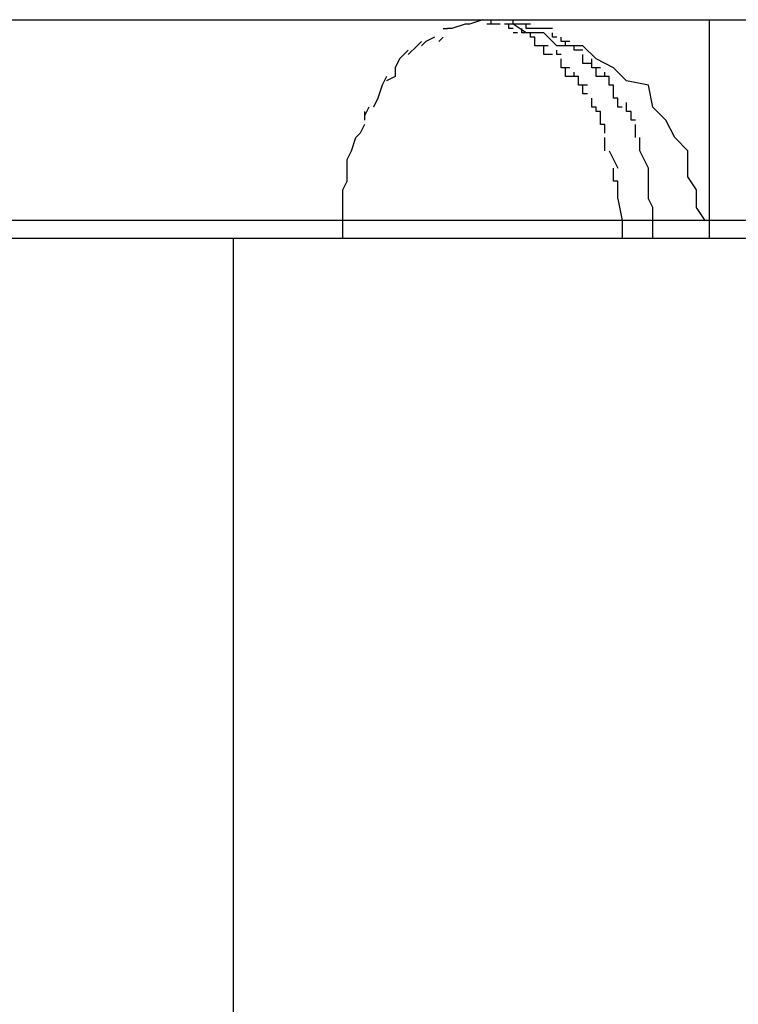
# Model space of a CAD drawing. Extents: x -74 to 74, y -26 to 26.
# Drawn here: x 30 to 30, y 0 to 0 of the extents above; entities that cross this region are included whole.
import ezdxf

# ---------------------------------------------------------------- set-up
doc = ezdxf.new("R2010")
doc.units = 0
doc.layers.get('0').update_dxf_attribs({"linetype": 'CONTINUOUS'})

msp = doc.modelspace()

# ---------------------------------------------------------------- linework, layer by layer
at = {"color": 0}
for points in [[(30.3596, 0.4299), (30.3797, 0.4299)], [(30.3793, 0.4298), (30.3793, 0.4298), (30.379, 0.4297), (30.379, 0.4297), (30.379, 0.4297), (30.379, 0.4297), (30.379, 0.4297), (30.379, 0.4297), (30.379, 0.4297), (30.379, 0.4297), (30.379, 0.4297), (30.379, 0.4297), (30.379, 0.4297), (30.379, 0.4297), (30.379, 0.4297), (30.379, 0.4297), (30.379, 0.4297), (30.379, 0.4297)], [(30.3793, 0.4298), (30.3793, 0.4298), (30.379, 0.4297), (30.379, 0.4297), (30.379, 0.4297), (30.379, 0.4297), (30.379, 0.4297), (30.379, 0.4297), (30.379, 0.4297), (30.379, 0.4297), (30.379, 0.4297), (30.379, 0.4297), (30.379, 0.4297), (30.379, 0.4297), (30.379, 0.4297), (30.379, 0.4297), (30.379, 0.4297), (30.379, 0.4297)], [(30.3797, 0.4299), (30.3797, 0.4299), (30.3794, 0.4298), (30.3794, 0.4298), (30.3794, 0.4298), (30.3794, 0.4298), (30.3794, 0.4298), (30.3794, 0.4298), (30.3794, 0.4298), (30.3794, 0.4298), (30.3793, 0.4298), (30.3793, 0.4298), (30.3793, 0.4298), (30.3793, 0.4298), (30.3793, 0.4298), (30.3793, 0.4298), (30.3793, 0.4298), (30.3793, 0.4298)], [(30.3797, 0.4299), (30.3797, 0.4299), (30.3794, 0.4298), (30.3794, 0.4298), (30.3794, 0.4298), (30.3794, 0.4298), (30.3794, 0.4298), (30.3794, 0.4298), (30.3794, 0.4298), (30.3794, 0.4298), (30.3793, 0.4298), (30.3793, 0.4298), (30.3793, 0.4298), (30.3793, 0.4298), (30.3793, 0.4298), (30.3793, 0.4298), (30.3793, 0.4298), (30.3793, 0.4298)], [(30.3797, 0.4299), (30.3804, 0.4299)], [(30.3797, 0.4299), (30.3798, 0.4299)], [(30.38, 0.4298), (30.38, 0.4298), (30.3798, 0.4298), (30.3798, 0.4298), (30.3798, 0.4298), (30.3798, 0.4298), (30.3798, 0.4298), (30.3798, 0.4298), (30.3798, 0.4298), (30.3798, 0.4298), (30.3798, 0.4298), (30.3798, 0.4298), (30.3798, 0.4298), (30.3798, 0.4298), (30.3798, 0.4298), (30.3798, 0.4298), (30.3798, 0.4298), (30.3798, 0.4298)], [(30.38, 0.4298), (30.38, 0.4298), (30.3798, 0.4298), (30.3798, 0.4298), (30.3798, 0.4298), (30.3798, 0.4298), (30.3798, 0.4298), (30.3798, 0.4298), (30.3798, 0.4298), (30.3798, 0.4298), (30.3798, 0.4298), (30.3798, 0.4298), (30.3798, 0.4298), (30.3798, 0.4298), (30.3798, 0.4298), (30.3798, 0.4298), (30.3798, 0.4298), (30.3798, 0.4298)], [(30.3801, 0.4298), (30.3801, 0.4298), (30.3799, 0.4298), (30.3799, 0.4298), (30.3799, 0.4298), (30.3799, 0.4298), (30.3799, 0.4298), (30.3799, 0.4298), (30.3799, 0.4298), (30.3799, 0.4298), (30.3799, 0.4298), (30.3799, 0.4298), (30.3799, 0.4298), (30.3799, 0.4298), (30.3799, 0.4298), (30.3799, 0.4298), (30.3799, 0.4298), (30.3799, 0.4299)], [(30.3801, 0.4298), (30.3801, 0.4298), (30.3799, 0.4298), (30.3799, 0.4298), (30.3799, 0.4298), (30.3799, 0.4298), (30.3799, 0.4298), (30.3799, 0.4298), (30.3799, 0.4298), (30.3799, 0.4298), (30.3799, 0.4298), (30.3799, 0.4298), (30.3799, 0.4298), (30.3799, 0.4298), (30.3799, 0.4298), (30.3799, 0.4298), (30.3799, 0.4298), (30.3799, 0.4299)], [(30.3804, 0.4298), (30.3804, 0.4298), (30.3802, 0.4298), (30.3802, 0.4298), (30.3802, 0.4298), (30.3802, 0.4298), (30.3802, 0.4298), (30.3802, 0.4298), (30.3802, 0.4298), (30.3802, 0.4298), (30.3802, 0.4298), (30.3802, 0.4298), (30.3802, 0.4298), (30.3802, 0.4298), (30.3802, 0.4298), (30.3802, 0.4298), (30.3802, 0.4298), (30.3802, 0.4298)], [(30.3804, 0.4298), (30.3804, 0.4298), (30.3802, 0.4298), (30.3802, 0.4298), (30.3802, 0.4298), (30.3802, 0.4298), (30.3802, 0.4298), (30.3802, 0.4298), (30.3802, 0.4298), (30.3802, 0.4298), (30.3802, 0.4298), (30.3802, 0.4298), (30.3802, 0.4298), (30.3802, 0.4298), (30.3802, 0.4298), (30.3802, 0.4298), (30.3802, 0.4298), (30.3802, 0.4298)], [(30.3804, 0.4297), (30.3804, 0.4297), (30.3803, 0.4297), (30.3803, 0.4297), (30.3803, 0.4297), (30.3803, 0.4297), (30.3803, 0.4297), (30.3803, 0.4297), (30.3803, 0.4297), (30.3803, 0.4297), (30.3803, 0.4297), (30.3803, 0.4297), (30.3803, 0.4297), (30.3803, 0.4297), (30.3803, 0.4297), (30.3803, 0.4297), (30.3803, 0.4297), (30.3803, 0.4298)], [(30.3804, 0.4297), (30.3804, 0.4297), (30.3803, 0.4297), (30.3803, 0.4297), (30.3803, 0.4297), (30.3803, 0.4297), (30.3803, 0.4297), (30.3803, 0.4297), (30.3803, 0.4297), (30.3803, 0.4297), (30.3803, 0.4297), (30.3803, 0.4297), (30.3803, 0.4297), (30.3803, 0.4297), (30.3803, 0.4297), (30.3803, 0.4297), (30.3803, 0.4297), (30.3803, 0.4298)], [(30.3804, 0.4299), (30.4087, 0.4299)], [(30.3808, 0.4298), (30.3808, 0.4298), (30.3805, 0.4298), (30.3805, 0.4298), (30.3805, 0.4298), (30.3805, 0.4298), (30.3805, 0.4298), (30.3805, 0.4298), (30.3805, 0.4298), (30.3805, 0.4298), (30.3804, 0.4298), (30.3804, 0.4298), (30.3804, 0.4298), (30.3804, 0.4298), (30.3804, 0.4298), (30.3804, 0.4298), (30.3804, 0.4298), (30.3804, 0.4299)], [(30.3808, 0.4298), (30.3808, 0.4298), (30.3805, 0.4298), (30.3805, 0.4298), (30.3805, 0.4298), (30.3805, 0.4298), (30.3805, 0.4298), (30.3805, 0.4298), (30.3805, 0.4298), (30.3805, 0.4298), (30.3804, 0.4298), (30.3804, 0.4298), (30.3804, 0.4298), (30.3804, 0.4298), (30.3804, 0.4298), (30.3804, 0.4298), (30.3804, 0.4298), (30.3804, 0.4299)], [(30.3848, 0.4253), (30.3848, 0.4253), (30.3846, 0.4256), (30.3846, 0.426), (30.3844, 0.4263), (30.3844, 0.4269), (30.3841, 0.4272), (30.3839, 0.4276), (30.3836, 0.4279), (30.3835, 0.4284), (30.383, 0.4285), (30.3827, 0.4288), (30.3823, 0.429), (30.382, 0.4293), (30.3814, 0.4293), (30.3811, 0.4296), (30.3807, 0.4296), (30.3804, 0.4298), (30.3804, 0.4298), (30.3804, 0.4298), (30.3804, 0.4298), (30.3804, 0.4298), (30.3804, 0.4298), (30.3804, 0.4298), (30.3804, 0.4298), (30.3804, 0.4298), (30.3804, 0.4298), (30.3804, 0.4298), (30.3804, 0.4298), (30.3804, 0.4298), (30.3804, 0.4298), (30.3804, 0.4298), (30.3804, 0.4298), (30.3804, 0.4298), (30.3804, 0.4298)], [(30.3848, 0.4253), (30.3848, 0.4253), (30.3846, 0.4256), (30.3846, 0.426), (30.3844, 0.4263), (30.3844, 0.4269), (30.3841, 0.4272), (30.3839, 0.4276), (30.3836, 0.4279), (30.3835, 0.4284), (30.383, 0.4285), (30.3827, 0.4288), (30.3823, 0.429), (30.382, 0.4293), (30.3814, 0.4293), (30.3811, 0.4296), (30.3807, 0.4296), (30.3804, 0.4298), (30.3804, 0.4298), (30.3804, 0.4298), (30.3804, 0.4298), (30.3804, 0.4298), (30.3804, 0.4298), (30.3804, 0.4298), (30.3804, 0.4298), (30.3804, 0.4298), (30.3804, 0.4298), (30.3804, 0.4298), (30.3804, 0.4298), (30.3804, 0.4298), (30.3804, 0.4298), (30.3804, 0.4298), (30.3804, 0.4298), (30.3804, 0.4298), (30.3804, 0.4298)], [(30.381, 0.4297), (30.381, 0.4297), (30.3807, 0.4297), (30.3807, 0.4297), (30.3807, 0.4297), (30.3807, 0.4297), (30.3807, 0.4297), (30.3807, 0.4297), (30.3807, 0.4297), (30.3807, 0.4297), (30.3807, 0.4297), (30.3807, 0.4297), (30.3807, 0.4297), (30.3807, 0.4297), (30.3807, 0.4297), (30.3807, 0.4297), (30.3807, 0.4297), (30.3807, 0.4298)], [(30.381, 0.4297), (30.381, 0.4297), (30.3807, 0.4297), (30.3807, 0.4297), (30.3807, 0.4297), (30.3807, 0.4297), (30.3807, 0.4297), (30.3807, 0.4297), (30.3807, 0.4297), (30.3807, 0.4297), (30.3807, 0.4297), (30.3807, 0.4297), (30.3807, 0.4297), (30.3807, 0.4297), (30.3807, 0.4297), (30.3807, 0.4297), (30.3807, 0.4297), (30.3807, 0.4298)], [(30.3849, 0.4249), (30.3849, 0.4299)], [(30.3788, 0.4297), (30.3789, 0.4297)], [(30.379, 0.4297), (30.379, 0.4297), (30.3789, 0.4297), (30.3789, 0.4297), (30.3789, 0.4297), (30.3789, 0.4297), (30.3789, 0.4297), (30.3789, 0.4297), (30.3789, 0.4297), (30.3789, 0.4297), (30.3789, 0.4297), (30.3789, 0.4297), (30.3789, 0.4297), (30.3789, 0.4297), (30.3789, 0.4297), (30.3789, 0.4297), (30.3789, 0.4297), (30.3789, 0.4297)], [(30.379, 0.4297), (30.379, 0.4297), (30.3789, 0.4297), (30.3789, 0.4297), (30.3789, 0.4297), (30.3789, 0.4297), (30.3789, 0.4297), (30.3789, 0.4297), (30.3789, 0.4297), (30.3789, 0.4297), (30.3789, 0.4297), (30.3789, 0.4297), (30.3789, 0.4297), (30.3789, 0.4297), (30.3789, 0.4297), (30.3789, 0.4297), (30.3789, 0.4297), (30.3789, 0.4297)], [(30.3805, 0.4296), (30.3805, 0.4296), (30.3804, 0.4296), (30.3804, 0.4296), (30.3804, 0.4296), (30.3804, 0.4296), (30.3804, 0.4296), (30.3804, 0.4296), (30.3804, 0.4296), (30.3804, 0.4296), (30.3804, 0.4296), (30.3804, 0.4296), (30.3804, 0.4296), (30.3804, 0.4296), (30.3804, 0.4296), (30.3804, 0.4296), (30.3804, 0.4296), (30.3804, 0.4296)], [(30.3805, 0.4296), (30.3805, 0.4296), (30.3804, 0.4296), (30.3804, 0.4296), (30.3804, 0.4296), (30.3804, 0.4296), (30.3804, 0.4296), (30.3804, 0.4296), (30.3804, 0.4296), (30.3804, 0.4296), (30.3804, 0.4296), (30.3804, 0.4296), (30.3804, 0.4296), (30.3804, 0.4296), (30.3804, 0.4296), (30.3804, 0.4296), (30.3804, 0.4296), (30.3804, 0.4296)], [(30.3807, 0.4296), (30.3807, 0.4296), (30.3806, 0.4296), (30.3806, 0.4296), (30.3806, 0.4296), (30.3806, 0.4296), (30.3806, 0.4296), (30.3806, 0.4296), (30.3806, 0.4296), (30.3806, 0.4296), (30.3806, 0.4296), (30.3806, 0.4296), (30.3806, 0.4296), (30.3806, 0.4296), (30.3806, 0.4296), (30.3806, 0.4296), (30.3806, 0.4296), (30.3806, 0.4297)], [(30.3807, 0.4296), (30.3807, 0.4296), (30.3806, 0.4296), (30.3806, 0.4296), (30.3806, 0.4296), (30.3806, 0.4296), (30.3806, 0.4296), (30.3806, 0.4296), (30.3806, 0.4296), (30.3806, 0.4296), (30.3806, 0.4296), (30.3806, 0.4296), (30.3806, 0.4296), (30.3806, 0.4296), (30.3806, 0.4296), (30.3806, 0.4296), (30.3806, 0.4296), (30.3806, 0.4297)], [(30.3809, 0.4295), (30.3809, 0.4295), (30.3808, 0.4295), (30.3808, 0.4295), (30.3808, 0.4295), (30.3808, 0.4295), (30.3808, 0.4295), (30.3808, 0.4295), (30.3808, 0.4295), (30.3808, 0.4295), (30.3808, 0.4295), (30.3808, 0.4295), (30.3808, 0.4295), (30.3808, 0.4295), (30.3808, 0.4295), (30.3808, 0.4295), (30.3808, 0.4295), (30.3808, 0.4296)], [(30.3809, 0.4295), (30.3809, 0.4295), (30.3808, 0.4295), (30.3808, 0.4295), (30.3808, 0.4295), (30.3808, 0.4295), (30.3808, 0.4295), (30.3808, 0.4295), (30.3808, 0.4295), (30.3808, 0.4295), (30.3808, 0.4295), (30.3808, 0.4295), (30.3808, 0.4295), (30.3808, 0.4295), (30.3808, 0.4295), (30.3808, 0.4295), (30.3808, 0.4295), (30.3808, 0.4296)], [(30.3811, 0.4297), (30.3811, 0.4297), (30.381, 0.4297), (30.381, 0.4297), (30.381, 0.4297), (30.381, 0.4297), (30.381, 0.4297), (30.381, 0.4297), (30.381, 0.4297), (30.381, 0.4297), (30.381, 0.4297), (30.381, 0.4297), (30.381, 0.4297), (30.381, 0.4297), (30.381, 0.4297), (30.381, 0.4297), (30.381, 0.4297), (30.381, 0.4297)], [(30.3811, 0.4297), (30.3811, 0.4297), (30.381, 0.4297), (30.381, 0.4297), (30.381, 0.4297), (30.381, 0.4297), (30.381, 0.4297), (30.381, 0.4297), (30.381, 0.4297), (30.381, 0.4297), (30.381, 0.4297), (30.381, 0.4297), (30.381, 0.4297), (30.381, 0.4297), (30.381, 0.4297), (30.381, 0.4297), (30.381, 0.4297), (30.381, 0.4297)], [(30.3813, 0.4297), (30.3811, 0.4297)], [(30.3814, 0.4295), (30.3814, 0.4295), (30.3813, 0.4295), (30.3813, 0.4295), (30.3813, 0.4295), (30.3813, 0.4295), (30.3813, 0.4295), (30.3813, 0.4295), (30.3813, 0.4295), (30.3813, 0.4295), (30.3813, 0.4295), (30.3813, 0.4295), (30.3813, 0.4295), (30.3813, 0.4295), (30.3813, 0.4295), (30.3813, 0.4295), (30.3813, 0.4295), (30.3813, 0.4296)], [(30.3814, 0.4295), (30.3814, 0.4295), (30.3813, 0.4295), (30.3813, 0.4295), (30.3813, 0.4295), (30.3813, 0.4295), (30.3813, 0.4295), (30.3813, 0.4295), (30.3813, 0.4295), (30.3813, 0.4295), (30.3813, 0.4295), (30.3813, 0.4295), (30.3813, 0.4295), (30.3813, 0.4295), (30.3813, 0.4295), (30.3813, 0.4295), (30.3813, 0.4295), (30.3813, 0.4296)], [(30.3783, 0.4294), (30.3783, 0.4294), (30.3782, 0.4293), (30.3782, 0.4293), (30.3782, 0.4293), (30.3782, 0.4293), (30.3782, 0.4293), (30.3782, 0.4293), (30.3782, 0.4293), (30.3782, 0.4293), (30.3782, 0.4293), (30.3782, 0.4293), (30.3782, 0.4293), (30.3782, 0.4293), (30.3782, 0.4293), (30.3782, 0.4293), (30.3782, 0.4293), (30.3782, 0.4293)], [(30.3783, 0.4294), (30.3783, 0.4294), (30.3782, 0.4293), (30.3782, 0.4293), (30.3782, 0.4293), (30.3782, 0.4293), (30.3782, 0.4293), (30.3782, 0.4293), (30.3782, 0.4293), (30.3782, 0.4293), (30.3782, 0.4293), (30.3782, 0.4293), (30.3782, 0.4293), (30.3782, 0.4293), (30.3782, 0.4293), (30.3782, 0.4293), (30.3782, 0.4293), (30.3782, 0.4293)], [(30.3784, 0.4294), (30.3784, 0.4294), (30.3783, 0.4293), (30.3783, 0.4293), (30.3783, 0.4293), (30.3783, 0.4293), (30.3783, 0.4293), (30.3783, 0.4293), (30.3783, 0.4293), (30.3783, 0.4293), (30.3783, 0.4293), (30.3783, 0.4293), (30.3783, 0.4293), (30.3783, 0.4293), (30.3783, 0.4293), (30.3783, 0.4293), (30.3783, 0.4293), (30.3783, 0.4293)], [(30.3784, 0.4294), (30.3784, 0.4294), (30.3783, 0.4293), (30.3783, 0.4293), (30.3783, 0.4293), (30.3783, 0.4293), (30.3783, 0.4293), (30.3783, 0.4293), (30.3783, 0.4293), (30.3783, 0.4293), (30.3783, 0.4293), (30.3783, 0.4293), (30.3783, 0.4293), (30.3783, 0.4293), (30.3783, 0.4293), (30.3783, 0.4293), (30.3783, 0.4293), (30.3783, 0.4293)], [(30.3786, 0.4295), (30.3786, 0.4295), (30.3784, 0.4294), (30.3784, 0.4294), (30.3784, 0.4294), (30.3784, 0.4294), (30.3784, 0.4294), (30.3784, 0.4294), (30.3784, 0.4294), (30.3784, 0.4294), (30.3784, 0.4294), (30.3784, 0.4294), (30.3784, 0.4294), (30.3784, 0.4294), (30.3784, 0.4294), (30.3784, 0.4294), (30.3784, 0.4294), (30.3784, 0.4294)], [(30.3786, 0.4295), (30.3786, 0.4295), (30.3784, 0.4294), (30.3784, 0.4294), (30.3784, 0.4294), (30.3784, 0.4294), (30.3784, 0.4294), (30.3784, 0.4294), (30.3784, 0.4294), (30.3784, 0.4294), (30.3784, 0.4294), (30.3784, 0.4294), (30.3784, 0.4294), (30.3784, 0.4294), (30.3784, 0.4294), (30.3784, 0.4294), (30.3784, 0.4294), (30.3784, 0.4294)], [(30.3788, 0.4295), (30.3788, 0.4295), (30.3787, 0.4294), (30.3787, 0.4294), (30.3787, 0.4294), (30.3787, 0.4294), (30.3787, 0.4294), (30.3787, 0.4294), (30.3787, 0.4294), (30.3787, 0.4294), (30.3787, 0.4294), (30.3787, 0.4294), (30.3787, 0.4294), (30.3787, 0.4294), (30.3787, 0.4294), (30.3787, 0.4294), (30.3787, 0.4294), (30.3787, 0.4294)], [(30.3788, 0.4295), (30.3788, 0.4295), (30.3787, 0.4294), (30.3787, 0.4294), (30.3787, 0.4294), (30.3787, 0.4294), (30.3787, 0.4294), (30.3787, 0.4294), (30.3787, 0.4294), (30.3787, 0.4294), (30.3787, 0.4294), (30.3787, 0.4294), (30.3787, 0.4294), (30.3787, 0.4294), (30.3787, 0.4294), (30.3787, 0.4294), (30.3787, 0.4294), (30.3787, 0.4294)], [(30.3811, 0.4293), (30.3811, 0.4293), (30.3809, 0.4293), (30.3809, 0.4293), (30.3809, 0.4293), (30.3809, 0.4293), (30.3809, 0.4293), (30.3809, 0.4293), (30.3809, 0.4293), (30.3809, 0.4293), (30.3809, 0.4293), (30.3809, 0.4293), (30.3809, 0.4293), (30.3809, 0.4293), (30.3809, 0.4293), (30.3809, 0.4293), (30.3809, 0.4293), (30.3809, 0.4295)], [(30.3811, 0.4293), (30.3811, 0.4293), (30.3809, 0.4293), (30.3809, 0.4293), (30.3809, 0.4293), (30.3809, 0.4293), (30.3809, 0.4293), (30.3809, 0.4293), (30.3809, 0.4293), (30.3809, 0.4293), (30.3809, 0.4293), (30.3809, 0.4293), (30.3809, 0.4293), (30.3809, 0.4293), (30.3809, 0.4293), (30.3809, 0.4293), (30.3809, 0.4293), (30.3809, 0.4295)], [(30.3817, 0.4294), (30.3817, 0.4294), (30.3815, 0.4294), (30.3815, 0.4294), (30.3815, 0.4294), (30.3815, 0.4294), (30.3815, 0.4294), (30.3815, 0.4294), (30.3815, 0.4294), (30.3815, 0.4294), (30.3815, 0.4294), (30.3815, 0.4294), (30.3815, 0.4294), (30.3815, 0.4294), (30.3815, 0.4294), (30.3815, 0.4294), (30.3815, 0.4294), (30.3815, 0.4295)], [(30.3817, 0.4294), (30.3817, 0.4294), (30.3815, 0.4294), (30.3815, 0.4294), (30.3815, 0.4294), (30.3815, 0.4294), (30.3815, 0.4294), (30.3815, 0.4294), (30.3815, 0.4294), (30.3815, 0.4294), (30.3815, 0.4294), (30.3815, 0.4294), (30.3815, 0.4294), (30.3815, 0.4294), (30.3815, 0.4294), (30.3815, 0.4294), (30.3815, 0.4294), (30.3815, 0.4295)], [(30.3818, 0.4293), (30.3818, 0.4293), (30.3816, 0.4293), (30.3816, 0.4293), (30.3816, 0.4293), (30.3816, 0.4293), (30.3816, 0.4293), (30.3816, 0.4293), (30.3816, 0.4293), (30.3816, 0.4293), (30.3816, 0.4293), (30.3816, 0.4293), (30.3816, 0.4293), (30.3816, 0.4293), (30.3816, 0.4293), (30.3816, 0.4293), (30.3816, 0.4293), (30.3816, 0.4294)], [(30.3818, 0.4293), (30.3818, 0.4293), (30.3816, 0.4293), (30.3816, 0.4293), (30.3816, 0.4293), (30.3816, 0.4293), (30.3816, 0.4293), (30.3816, 0.4293), (30.3816, 0.4293), (30.3816, 0.4293), (30.3816, 0.4293), (30.3816, 0.4293), (30.3816, 0.4293), (30.3816, 0.4293), (30.3816, 0.4293), (30.3816, 0.4293), (30.3816, 0.4293), (30.3816, 0.4294)], [(30.378, 0.4292), (30.378, 0.4292), (30.3778, 0.429), (30.3778, 0.429), (30.3778, 0.429), (30.3778, 0.429), (30.3778, 0.429), (30.3778, 0.429), (30.3778, 0.429), (30.3778, 0.429), (30.3778, 0.429), (30.3778, 0.429), (30.3778, 0.429), (30.3778, 0.429), (30.3778, 0.429), (30.3778, 0.429), (30.3778, 0.429), (30.3778, 0.429)], [(30.378, 0.4292), (30.378, 0.4292), (30.3778, 0.429), (30.3778, 0.429), (30.3778, 0.429), (30.3778, 0.429), (30.3778, 0.429), (30.3778, 0.429), (30.3778, 0.429), (30.3778, 0.429), (30.3778, 0.429), (30.3778, 0.429), (30.3778, 0.429), (30.3778, 0.429), (30.3778, 0.429), (30.3778, 0.429), (30.3778, 0.429), (30.3778, 0.429)], [(30.3782, 0.4293), (30.3782, 0.4293), (30.378, 0.4291), (30.378, 0.4291), (30.378, 0.4291), (30.378, 0.4291), (30.378, 0.4291), (30.378, 0.4291), (30.378, 0.4291), (30.378, 0.4291), (30.378, 0.4291), (30.378, 0.4291), (30.378, 0.4291), (30.378, 0.4291), (30.378, 0.4291), (30.378, 0.4291), (30.378, 0.4291), (30.378, 0.4291)], [(30.3782, 0.4293), (30.3782, 0.4293), (30.378, 0.4291), (30.378, 0.4291), (30.378, 0.4291), (30.378, 0.4291), (30.378, 0.4291), (30.378, 0.4291), (30.378, 0.4291), (30.378, 0.4291), (30.378, 0.4291), (30.378, 0.4291), (30.378, 0.4291), (30.378, 0.4291), (30.378, 0.4291), (30.378, 0.4291), (30.378, 0.4291), (30.378, 0.4291)], [(30.3812, 0.4293), (30.3812, 0.4293), (30.3811, 0.4293), (30.3811, 0.4293), (30.3811, 0.4293), (30.3811, 0.4293), (30.3811, 0.4293), (30.3811, 0.4293), (30.3811, 0.4293), (30.3811, 0.4293), (30.3811, 0.4293), (30.3811, 0.4293), (30.3811, 0.4293), (30.3811, 0.4293), (30.3811, 0.4293), (30.3811, 0.4293), (30.3811, 0.4293), (30.3811, 0.4293)], [(30.3812, 0.4293), (30.3812, 0.4293), (30.3811, 0.4293), (30.3811, 0.4293), (30.3811, 0.4293), (30.3811, 0.4293), (30.3811, 0.4293), (30.3811, 0.4293), (30.3811, 0.4293), (30.3811, 0.4293), (30.3811, 0.4293), (30.3811, 0.4293), (30.3811, 0.4293), (30.3811, 0.4293), (30.3811, 0.4293), (30.3811, 0.4293), (30.3811, 0.4293), (30.3811, 0.4293)], [(30.3813, 0.4291), (30.3813, 0.4291), (30.3811, 0.4291), (30.3811, 0.4291), (30.3811, 0.4291), (30.3811, 0.4291), (30.3811, 0.4291), (30.3811, 0.4291), (30.3811, 0.4291), (30.3811, 0.4291), (30.3811, 0.4291), (30.3811, 0.4291), (30.3811, 0.4291), (30.3811, 0.4291), (30.3811, 0.4291), (30.3811, 0.4291), (30.3811, 0.4291), (30.3811, 0.4293)], [(30.3813, 0.4291), (30.3813, 0.4291), (30.3811, 0.4291), (30.3811, 0.4291), (30.3811, 0.4291), (30.3811, 0.4291), (30.3811, 0.4291), (30.3811, 0.4291), (30.3811, 0.4291), (30.3811, 0.4291), (30.3811, 0.4291), (30.3811, 0.4291), (30.3811, 0.4291), (30.3811, 0.4291), (30.3811, 0.4291), (30.3811, 0.4291), (30.3811, 0.4291), (30.3811, 0.4293)], [(30.3815, 0.4291), (30.3815, 0.4291), (30.3814, 0.4291), (30.3814, 0.4291), (30.3814, 0.4291), (30.3814, 0.4291), (30.3814, 0.4291), (30.3814, 0.4291), (30.3814, 0.4291), (30.3814, 0.4291), (30.3814, 0.4291), (30.3814, 0.4291), (30.3814, 0.4291), (30.3814, 0.4291), (30.3814, 0.4291), (30.3814, 0.4291), (30.3814, 0.4291), (30.3814, 0.4292)], [(30.3815, 0.4291), (30.3815, 0.4291), (30.3814, 0.4291), (30.3814, 0.4291), (30.3814, 0.4291), (30.3814, 0.4291), (30.3814, 0.4291), (30.3814, 0.4291), (30.3814, 0.4291), (30.3814, 0.4291), (30.3814, 0.4291), (30.3814, 0.4291), (30.3814, 0.4291), (30.3814, 0.4291), (30.3814, 0.4291), (30.3814, 0.4291), (30.3814, 0.4291), (30.3814, 0.4292)], [(30.382, 0.4292), (30.382, 0.4292), (30.3818, 0.4292), (30.3818, 0.4292), (30.3818, 0.4292), (30.3818, 0.4292), (30.3818, 0.4292), (30.3818, 0.4292), (30.3818, 0.4292), (30.3818, 0.4292), (30.3818, 0.4292), (30.3818, 0.4292), (30.3818, 0.4292), (30.3818, 0.4292), (30.3818, 0.4292), (30.3818, 0.4292), (30.3818, 0.4292), (30.3818, 0.4293)], [(30.382, 0.4292), (30.382, 0.4292), (30.3818, 0.4292), (30.3818, 0.4292), (30.3818, 0.4292), (30.3818, 0.4292), (30.3818, 0.4292), (30.3818, 0.4292), (30.3818, 0.4292), (30.3818, 0.4292), (30.3818, 0.4292), (30.3818, 0.4292), (30.3818, 0.4292), (30.3818, 0.4292), (30.3818, 0.4292), (30.3818, 0.4292), (30.3818, 0.4292), (30.3818, 0.4293)], [(30.3818, 0.4293), (30.3818, 0.4293), (30.3818, 0.4293), (30.3818, 0.4293), (30.3818, 0.4293), (30.3818, 0.4293), (30.3818, 0.4293), (30.3818, 0.4293), (30.3818, 0.4293), (30.3818, 0.4293), (30.3818, 0.4293), (30.3818, 0.4293), (30.3818, 0.4293), (30.3818, 0.4293), (30.3818, 0.4293), (30.3818, 0.4293), (30.3818, 0.4293), (30.3818, 0.4293)], [(30.3818, 0.4293), (30.3818, 0.4293), (30.3818, 0.4293), (30.3818, 0.4293), (30.3818, 0.4293), (30.3818, 0.4293), (30.3818, 0.4293), (30.3818, 0.4293), (30.3818, 0.4293), (30.3818, 0.4293), (30.3818, 0.4293), (30.3818, 0.4293), (30.3818, 0.4293), (30.3818, 0.4293), (30.3818, 0.4293), (30.3818, 0.4293), (30.3818, 0.4293), (30.3818, 0.4293)], [(30.3778, 0.429), (30.3778, 0.429), (30.3777, 0.4288), (30.3777, 0.4288), (30.3777, 0.4288), (30.3777, 0.4288), (30.3777, 0.4288), (30.3777, 0.4288), (30.3777, 0.4288), (30.3777, 0.4288), (30.3777, 0.4288), (30.3777, 0.4288), (30.3777, 0.4288), (30.3777, 0.4288), (30.3777, 0.4288), (30.3777, 0.4288), (30.3777, 0.4288), (30.3777, 0.4288)], [(30.3778, 0.429), (30.3778, 0.429), (30.3777, 0.4288), (30.3777, 0.4288), (30.3777, 0.4288), (30.3777, 0.4288), (30.3777, 0.4288), (30.3777, 0.4288), (30.3777, 0.4288), (30.3777, 0.4288), (30.3777, 0.4288), (30.3777, 0.4288), (30.3777, 0.4288), (30.3777, 0.4288), (30.3777, 0.4288), (30.3777, 0.4288), (30.3777, 0.4288), (30.3777, 0.4288)], [(30.3817, 0.4288), (30.3817, 0.4288), (30.3815, 0.4288), (30.3815, 0.4288), (30.3815, 0.4288), (30.3815, 0.4288), (30.3815, 0.4288), (30.3815, 0.4288), (30.3815, 0.4288), (30.3815, 0.4288), (30.3815, 0.4288), (30.3815, 0.4288), (30.3815, 0.4288), (30.3815, 0.4288), (30.3815, 0.4288), (30.3815, 0.4288), (30.3815, 0.4288), (30.3815, 0.429)], [(30.3817, 0.4288), (30.3817, 0.4288), (30.3815, 0.4288), (30.3815, 0.4288), (30.3815, 0.4288), (30.3815, 0.4288), (30.3815, 0.4288), (30.3815, 0.4288), (30.3815, 0.4288), (30.3815, 0.4288), (30.3815, 0.4288), (30.3815, 0.4288), (30.3815, 0.4288), (30.3815, 0.4288), (30.3815, 0.4288), (30.3815, 0.4288), (30.3815, 0.4288), (30.3815, 0.429)], [(30.3822, 0.4289), (30.3822, 0.4289), (30.382, 0.4289), (30.382, 0.4289), (30.382, 0.4289), (30.382, 0.4289), (30.382, 0.4289), (30.382, 0.4289), (30.382, 0.4289), (30.382, 0.4289), (30.382, 0.4289), (30.382, 0.4289), (30.382, 0.4289), (30.382, 0.4289), (30.382, 0.4289), (30.382, 0.4289), (30.382, 0.4289), (30.382, 0.4291)], [(30.3822, 0.4289), (30.3822, 0.4289), (30.382, 0.4289), (30.382, 0.4289), (30.382, 0.4289), (30.382, 0.4289), (30.382, 0.4289), (30.382, 0.4289), (30.382, 0.4289), (30.382, 0.4289), (30.382, 0.4289), (30.382, 0.4289), (30.382, 0.4289), (30.382, 0.4289), (30.382, 0.4289), (30.382, 0.4289), (30.382, 0.4289), (30.382, 0.4291)], [(30.3824, 0.4288), (30.3824, 0.4288), (30.3822, 0.4288), (30.3822, 0.4288), (30.3822, 0.4288), (30.3822, 0.4288), (30.3822, 0.4288), (30.3822, 0.4288), (30.3822, 0.4288), (30.3822, 0.4288), (30.3822, 0.4288), (30.3822, 0.4288), (30.3822, 0.4288), (30.3822, 0.4288), (30.3822, 0.4288), (30.3822, 0.4288), (30.3822, 0.4288), (30.3822, 0.429)], [(30.3824, 0.4288), (30.3824, 0.4288), (30.3822, 0.4288), (30.3822, 0.4288), (30.3822, 0.4288), (30.3822, 0.4288), (30.3822, 0.4288), (30.3822, 0.4288), (30.3822, 0.4288), (30.3822, 0.4288), (30.3822, 0.4288), (30.3822, 0.4288), (30.3822, 0.4288), (30.3822, 0.4288), (30.3822, 0.4288), (30.3822, 0.4288), (30.3822, 0.4288), (30.3822, 0.429)], [(30.3777, 0.4288), (30.3777, 0.4288), (30.3777, 0.4286), (30.3777, 0.4286), (30.3777, 0.4286), (30.3777, 0.4286), (30.3777, 0.4286), (30.3777, 0.4286), (30.3777, 0.4286), (30.3777, 0.4286), (30.3777, 0.4286), (30.3777, 0.4286), (30.3777, 0.4286), (30.3777, 0.4286), (30.3777, 0.4286), (30.3777, 0.4286), (30.3777, 0.4286), (30.3777, 0.4286)], [(30.3777, 0.4288), (30.3777, 0.4288), (30.3777, 0.4286), (30.3777, 0.4286), (30.3777, 0.4286), (30.3777, 0.4286), (30.3777, 0.4286), (30.3777, 0.4286), (30.3777, 0.4286), (30.3777, 0.4286), (30.3777, 0.4286), (30.3777, 0.4286), (30.3777, 0.4286), (30.3777, 0.4286), (30.3777, 0.4286), (30.3777, 0.4286), (30.3777, 0.4286), (30.3777, 0.4286)], [(30.3818, 0.4286), (30.3818, 0.4286), (30.3816, 0.4286), (30.3816, 0.4286), (30.3816, 0.4286), (30.3816, 0.4286), (30.3816, 0.4286), (30.3816, 0.4286), (30.3816, 0.4286), (30.3816, 0.4286), (30.3816, 0.4286), (30.3816, 0.4286), (30.3816, 0.4286), (30.3816, 0.4286), (30.3816, 0.4286), (30.3816, 0.4286), (30.3816, 0.4286), (30.3816, 0.4288)], [(30.3818, 0.4286), (30.3818, 0.4286), (30.3816, 0.4286), (30.3816, 0.4286), (30.3816, 0.4286), (30.3816, 0.4286), (30.3816, 0.4286), (30.3816, 0.4286), (30.3816, 0.4286), (30.3816, 0.4286), (30.3816, 0.4286), (30.3816, 0.4286), (30.3816, 0.4286), (30.3816, 0.4286), (30.3816, 0.4286), (30.3816, 0.4286), (30.3816, 0.4286), (30.3816, 0.4288)], [(30.3819, 0.4286), (30.3819, 0.4286), (30.3818, 0.4286), (30.3818, 0.4286), (30.3818, 0.4286), (30.3818, 0.4286), (30.3818, 0.4286), (30.3818, 0.4286), (30.3818, 0.4286), (30.3818, 0.4286), (30.3818, 0.4286), (30.3818, 0.4286), (30.3818, 0.4286), (30.3818, 0.4286), (30.3818, 0.4286), (30.3818, 0.4286), (30.3818, 0.4286), (30.3818, 0.4287)], [(30.3819, 0.4286), (30.3819, 0.4286), (30.3818, 0.4286), (30.3818, 0.4286), (30.3818, 0.4286), (30.3818, 0.4286), (30.3818, 0.4286), (30.3818, 0.4286), (30.3818, 0.4286), (30.3818, 0.4286), (30.3818, 0.4286), (30.3818, 0.4286), (30.3818, 0.4286), (30.3818, 0.4286), (30.3818, 0.4286), (30.3818, 0.4286), (30.3818, 0.4286), (30.3818, 0.4287)], [(30.3825, 0.4286), (30.3825, 0.4286), (30.3823, 0.4286), (30.3823, 0.4286), (30.3823, 0.4286), (30.3823, 0.4286), (30.3823, 0.4286), (30.3823, 0.4286), (30.3823, 0.4286), (30.3823, 0.4286), (30.3823, 0.4286), (30.3823, 0.4286), (30.3823, 0.4286), (30.3823, 0.4286), (30.3823, 0.4286), (30.3823, 0.4286), (30.3823, 0.4286), (30.3823, 0.4288)], [(30.3825, 0.4286), (30.3825, 0.4286), (30.3823, 0.4286), (30.3823, 0.4286), (30.3823, 0.4286), (30.3823, 0.4286), (30.3823, 0.4286), (30.3823, 0.4286), (30.3823, 0.4286), (30.3823, 0.4286), (30.3823, 0.4286), (30.3823, 0.4286), (30.3823, 0.4286), (30.3823, 0.4286), (30.3823, 0.4286), (30.3823, 0.4286), (30.3823, 0.4286), (30.3823, 0.4288)], [(30.3826, 0.4286), (30.3826, 0.4286), (30.3825, 0.4286), (30.3825, 0.4286), (30.3825, 0.4286), (30.3825, 0.4286), (30.3825, 0.4286), (30.3825, 0.4286), (30.3825, 0.4286), (30.3825, 0.4286), (30.3825, 0.4286), (30.3825, 0.4286), (30.3825, 0.4286), (30.3825, 0.4286), (30.3825, 0.4286), (30.3825, 0.4286), (30.3825, 0.4286), (30.3825, 0.4287)], [(30.3826, 0.4286), (30.3826, 0.4286), (30.3825, 0.4286), (30.3825, 0.4286), (30.3825, 0.4286), (30.3825, 0.4286), (30.3825, 0.4286), (30.3825, 0.4286), (30.3825, 0.4286), (30.3825, 0.4286), (30.3825, 0.4286), (30.3825, 0.4286), (30.3825, 0.4286), (30.3825, 0.4286), (30.3825, 0.4286), (30.3825, 0.4286), (30.3825, 0.4286), (30.3825, 0.4287)], [(30.3775, 0.4286), (30.3775, 0.4286), (30.3774, 0.4284), (30.3774, 0.4284), (30.3774, 0.4284), (30.3774, 0.4284), (30.3774, 0.4284), (30.3774, 0.4284), (30.3774, 0.4284), (30.3774, 0.4284), (30.3774, 0.4284), (30.3774, 0.4284), (30.3774, 0.4284), (30.3774, 0.4284), (30.3774, 0.4284), (30.3774, 0.4284), (30.3774, 0.4284), (30.3774, 0.4284)], [(30.3775, 0.4286), (30.3775, 0.4286), (30.3774, 0.4284), (30.3774, 0.4284), (30.3774, 0.4284), (30.3774, 0.4284), (30.3774, 0.4284), (30.3774, 0.4284), (30.3774, 0.4284), (30.3774, 0.4284), (30.3774, 0.4284), (30.3774, 0.4284), (30.3774, 0.4284), (30.3774, 0.4284), (30.3774, 0.4284), (30.3774, 0.4284), (30.3774, 0.4284), (30.3774, 0.4284)], [(30.3777, 0.4286), (30.3777, 0.4286), (30.3775, 0.4285), (30.3775, 0.4285), (30.3775, 0.4285), (30.3775, 0.4285), (30.3775, 0.4285), (30.3775, 0.4285), (30.3775, 0.4285), (30.3775, 0.4285), (30.3775, 0.4285), (30.3775, 0.4285), (30.3775, 0.4285), (30.3775, 0.4285), (30.3775, 0.4285), (30.3775, 0.4285), (30.3775, 0.4285), (30.3775, 0.4285)], [(30.3777, 0.4286), (30.3777, 0.4286), (30.3775, 0.4285), (30.3775, 0.4285), (30.3775, 0.4285), (30.3775, 0.4285), (30.3775, 0.4285), (30.3775, 0.4285), (30.3775, 0.4285), (30.3775, 0.4285), (30.3775, 0.4285), (30.3775, 0.4285), (30.3775, 0.4285), (30.3775, 0.4285), (30.3775, 0.4285), (30.3775, 0.4285), (30.3775, 0.4285), (30.3775, 0.4285)], [(30.3821, 0.4284), (30.3821, 0.4284), (30.3819, 0.4284), (30.3819, 0.4284), (30.3819, 0.4284), (30.3819, 0.4284), (30.3819, 0.4284), (30.3819, 0.4284), (30.3819, 0.4284), (30.3819, 0.4284), (30.3819, 0.4284), (30.3819, 0.4284), (30.3819, 0.4284), (30.3819, 0.4284), (30.3819, 0.4284), (30.3819, 0.4284), (30.3819, 0.4284), (30.3819, 0.4286)], [(30.3821, 0.4284), (30.3821, 0.4284), (30.3819, 0.4284), (30.3819, 0.4284), (30.3819, 0.4284), (30.3819, 0.4284), (30.3819, 0.4284), (30.3819, 0.4284), (30.3819, 0.4284), (30.3819, 0.4284), (30.3819, 0.4284), (30.3819, 0.4284), (30.3819, 0.4284), (30.3819, 0.4284), (30.3819, 0.4284), (30.3819, 0.4284), (30.3819, 0.4284), (30.3819, 0.4286)], [(30.3827, 0.4284), (30.3827, 0.4284), (30.3826, 0.4284), (30.3826, 0.4284), (30.3826, 0.4284), (30.3826, 0.4284), (30.3826, 0.4284), (30.3826, 0.4284), (30.3826, 0.4284), (30.3826, 0.4284), (30.3826, 0.4284), (30.3826, 0.4284), (30.3826, 0.4284), (30.3826, 0.4284), (30.3826, 0.4284), (30.3826, 0.4284), (30.3826, 0.4284), (30.3826, 0.4286)], [(30.3827, 0.4284), (30.3827, 0.4284), (30.3826, 0.4284), (30.3826, 0.4284), (30.3826, 0.4284), (30.3826, 0.4284), (30.3826, 0.4284), (30.3826, 0.4284), (30.3826, 0.4284), (30.3826, 0.4284), (30.3826, 0.4284), (30.3826, 0.4284), (30.3826, 0.4284), (30.3826, 0.4284), (30.3826, 0.4284), (30.3826, 0.4284), (30.3826, 0.4284), (30.3826, 0.4286)], [(30.3774, 0.4284), (30.3774, 0.4284), (30.3773, 0.4281), (30.3773, 0.4281), (30.3773, 0.4281), (30.3773, 0.4281), (30.3773, 0.4281), (30.3773, 0.4281), (30.3773, 0.4281), (30.3773, 0.4281), (30.3773, 0.4281), (30.3773, 0.4281), (30.3773, 0.4281), (30.3773, 0.4281), (30.3773, 0.4281), (30.3773, 0.4281), (30.3773, 0.4281), (30.3773, 0.4281)], [(30.3774, 0.4284), (30.3774, 0.4284), (30.3773, 0.4281), (30.3773, 0.4281), (30.3773, 0.4281), (30.3773, 0.4281), (30.3773, 0.4281), (30.3773, 0.4281), (30.3773, 0.4281), (30.3773, 0.4281), (30.3773, 0.4281), (30.3773, 0.4281), (30.3773, 0.4281), (30.3773, 0.4281), (30.3773, 0.4281), (30.3773, 0.4281), (30.3773, 0.4281), (30.3773, 0.4281)], [(30.3821, 0.4282), (30.3821, 0.4282), (30.382, 0.4282), (30.382, 0.4282), (30.382, 0.4282), (30.382, 0.4282), (30.382, 0.4282), (30.382, 0.4282), (30.382, 0.4282), (30.382, 0.4282), (30.382, 0.4282), (30.382, 0.4282), (30.382, 0.4282), (30.382, 0.4282), (30.382, 0.4282), (30.382, 0.4282), (30.382, 0.4282), (30.382, 0.4284)], [(30.3821, 0.4282), (30.3821, 0.4282), (30.382, 0.4282), (30.382, 0.4282), (30.382, 0.4282), (30.382, 0.4282), (30.382, 0.4282), (30.382, 0.4282), (30.382, 0.4282), (30.382, 0.4282), (30.382, 0.4282), (30.382, 0.4282), (30.382, 0.4282), (30.382, 0.4282), (30.382, 0.4282), (30.382, 0.4282), (30.382, 0.4282), (30.382, 0.4284)], [(30.3828, 0.4281), (30.3828, 0.4281), (30.3827, 0.4281), (30.3827, 0.4281), (30.3827, 0.4281), (30.3827, 0.4281), (30.3827, 0.4281), (30.3827, 0.4281), (30.3827, 0.4281), (30.3827, 0.4281), (30.3827, 0.4281), (30.3827, 0.4281), (30.3827, 0.4281), (30.3827, 0.4281), (30.3827, 0.4281), (30.3827, 0.4281), (30.3827, 0.4281), (30.3827, 0.4284)], [(30.3828, 0.4281), (30.3828, 0.4281), (30.3827, 0.4281), (30.3827, 0.4281), (30.3827, 0.4281), (30.3827, 0.4281), (30.3827, 0.4281), (30.3827, 0.4281), (30.3827, 0.4281), (30.3827, 0.4281), (30.3827, 0.4281), (30.3827, 0.4281), (30.3827, 0.4281), (30.3827, 0.4281), (30.3827, 0.4281), (30.3827, 0.4281), (30.3827, 0.4281), (30.3827, 0.4284)], [(30.3773, 0.4281), (30.3773, 0.4281), (30.3772, 0.4279), (30.3772, 0.4279), (30.3772, 0.4279), (30.3772, 0.4279), (30.3772, 0.4279), (30.3772, 0.4279), (30.3772, 0.4279), (30.3772, 0.4279), (30.3772, 0.4279), (30.3772, 0.4279), (30.3772, 0.4279), (30.3772, 0.4279), (30.3772, 0.4279), (30.3772, 0.4279), (30.3772, 0.4279), (30.3772, 0.4279)], [(30.3773, 0.4281), (30.3773, 0.4281), (30.3772, 0.4279), (30.3772, 0.4279), (30.3772, 0.4279), (30.3772, 0.4279), (30.3772, 0.4279), (30.3772, 0.4279), (30.3772, 0.4279), (30.3772, 0.4279), (30.3772, 0.4279), (30.3772, 0.4279), (30.3772, 0.4279), (30.3772, 0.4279), (30.3772, 0.4279), (30.3772, 0.4279), (30.3772, 0.4279), (30.3772, 0.4279)], [(30.3823, 0.4279), (30.3823, 0.4279), (30.3822, 0.4279), (30.3822, 0.4279), (30.3822, 0.4279), (30.3822, 0.4279), (30.3822, 0.4279), (30.3822, 0.4279), (30.3822, 0.4279), (30.3822, 0.4279), (30.3822, 0.4279), (30.3822, 0.4279), (30.3822, 0.4279), (30.3822, 0.4279), (30.3822, 0.4279), (30.3822, 0.4279), (30.3822, 0.4279), (30.3822, 0.4281)], [(30.3823, 0.4279), (30.3823, 0.4279), (30.3822, 0.4279), (30.3822, 0.4279), (30.3822, 0.4279), (30.3822, 0.4279), (30.3822, 0.4279), (30.3822, 0.4279), (30.3822, 0.4279), (30.3822, 0.4279), (30.3822, 0.4279), (30.3822, 0.4279), (30.3822, 0.4279), (30.3822, 0.4279), (30.3822, 0.4279), (30.3822, 0.4279), (30.3822, 0.4279), (30.3822, 0.4281)], [(30.3829, 0.4279), (30.3829, 0.4279), (30.3828, 0.4279), (30.3828, 0.4279), (30.3828, 0.4279), (30.3828, 0.4279), (30.3828, 0.4279), (30.3828, 0.4279), (30.3828, 0.4279), (30.3828, 0.4279), (30.3828, 0.4279), (30.3828, 0.4279), (30.3828, 0.4279), (30.3828, 0.4279), (30.3828, 0.4279), (30.3828, 0.4279), (30.3828, 0.4279), (30.3828, 0.4281)], [(30.3829, 0.4279), (30.3829, 0.4279), (30.3828, 0.4279), (30.3828, 0.4279), (30.3828, 0.4279), (30.3828, 0.4279), (30.3828, 0.4279), (30.3828, 0.4279), (30.3828, 0.4279), (30.3828, 0.4279), (30.3828, 0.4279), (30.3828, 0.4279), (30.3828, 0.4279), (30.3828, 0.4279), (30.3828, 0.4279), (30.3828, 0.4279), (30.3828, 0.4279), (30.3828, 0.4281)], [(30.3831, 0.4278), (30.3831, 0.4278), (30.383, 0.4278), (30.383, 0.4278), (30.383, 0.4278), (30.383, 0.4278), (30.383, 0.4278), (30.383, 0.4278), (30.383, 0.4278), (30.383, 0.4278), (30.383, 0.4278), (30.383, 0.4278), (30.383, 0.4278), (30.383, 0.4278), (30.383, 0.4278), (30.383, 0.4278), (30.383, 0.4278), (30.383, 0.428)], [(30.3831, 0.4278), (30.3831, 0.4278), (30.383, 0.4278), (30.383, 0.4278), (30.383, 0.4278), (30.383, 0.4278), (30.383, 0.4278), (30.383, 0.4278), (30.383, 0.4278), (30.383, 0.4278), (30.383, 0.4278), (30.383, 0.4278), (30.383, 0.4278), (30.383, 0.4278), (30.383, 0.4278), (30.383, 0.4278), (30.383, 0.4278), (30.383, 0.428)], [(30.3771, 0.4279), (30.3771, 0.4279), (30.377, 0.4277), (30.377, 0.4277), (30.377, 0.4277), (30.377, 0.4277), (30.377, 0.4277), (30.377, 0.4277), (30.377, 0.4277), (30.377, 0.4277), (30.377, 0.4277), (30.377, 0.4277), (30.377, 0.4277), (30.377, 0.4277), (30.377, 0.4277), (30.377, 0.4277), (30.377, 0.4277), (30.377, 0.4277)], [(30.3771, 0.4279), (30.3771, 0.4279), (30.377, 0.4277), (30.377, 0.4277), (30.377, 0.4277), (30.377, 0.4277), (30.377, 0.4277), (30.377, 0.4277), (30.377, 0.4277), (30.377, 0.4277), (30.377, 0.4277), (30.377, 0.4277), (30.377, 0.4277), (30.377, 0.4277), (30.377, 0.4277), (30.377, 0.4277), (30.377, 0.4277), (30.377, 0.4277)], [(30.377, 0.4278), (30.377, 0.4278), (30.377, 0.4276), (30.377, 0.4276), (30.377, 0.4276), (30.377, 0.4276), (30.377, 0.4276), (30.377, 0.4276), (30.377, 0.4276), (30.377, 0.4276), (30.377, 0.4276), (30.377, 0.4276), (30.377, 0.4276), (30.377, 0.4276), (30.377, 0.4276), (30.377, 0.4276), (30.377, 0.4276), (30.377, 0.4276)], [(30.377, 0.4278), (30.377, 0.4278), (30.377, 0.4276), (30.377, 0.4276), (30.377, 0.4276), (30.377, 0.4276), (30.377, 0.4276), (30.377, 0.4276), (30.377, 0.4276), (30.377, 0.4276), (30.377, 0.4276), (30.377, 0.4276), (30.377, 0.4276), (30.377, 0.4276), (30.377, 0.4276), (30.377, 0.4276), (30.377, 0.4276), (30.377, 0.4276)], [(30.3824, 0.4278), (30.3824, 0.4278), (30.3823, 0.4278), (30.3823, 0.4278), (30.3823, 0.4278), (30.3823, 0.4278), (30.3823, 0.4278), (30.3823, 0.4278), (30.3823, 0.4278), (30.3823, 0.4278), (30.3823, 0.4278), (30.3823, 0.4278), (30.3823, 0.4278), (30.3823, 0.4278), (30.3823, 0.4278), (30.3823, 0.4278), (30.3823, 0.4278), (30.3823, 0.4279)], [(30.3824, 0.4278), (30.3824, 0.4278), (30.3823, 0.4278), (30.3823, 0.4278), (30.3823, 0.4278), (30.3823, 0.4278), (30.3823, 0.4278), (30.3823, 0.4278), (30.3823, 0.4278), (30.3823, 0.4278), (30.3823, 0.4278), (30.3823, 0.4278), (30.3823, 0.4278), (30.3823, 0.4278), (30.3823, 0.4278), (30.3823, 0.4278), (30.3823, 0.4278), (30.3823, 0.4279)], [(30.3825, 0.4275), (30.3825, 0.4275), (30.3824, 0.4275), (30.3824, 0.4275), (30.3824, 0.4275), (30.3824, 0.4275), (30.3824, 0.4275), (30.3824, 0.4275), (30.3824, 0.4275), (30.3824, 0.4275), (30.3824, 0.4275), (30.3824, 0.4275), (30.3824, 0.4275), (30.3824, 0.4275), (30.3824, 0.4275), (30.3824, 0.4275), (30.3824, 0.4275), (30.3824, 0.4278)], [(30.3825, 0.4275), (30.3825, 0.4275), (30.3824, 0.4275), (30.3824, 0.4275), (30.3824, 0.4275), (30.3824, 0.4275), (30.3824, 0.4275), (30.3824, 0.4275), (30.3824, 0.4275), (30.3824, 0.4275), (30.3824, 0.4275), (30.3824, 0.4275), (30.3824, 0.4275), (30.3824, 0.4275), (30.3824, 0.4275), (30.3824, 0.4275), (30.3824, 0.4275), (30.3824, 0.4278)], [(30.3832, 0.4276), (30.3832, 0.4276), (30.3831, 0.4276), (30.3831, 0.4276), (30.3831, 0.4276), (30.3831, 0.4276), (30.3831, 0.4276), (30.3831, 0.4276), (30.3831, 0.4276), (30.3831, 0.4276), (30.3831, 0.4276), (30.3831, 0.4276), (30.3831, 0.4276), (30.3831, 0.4276), (30.3831, 0.4276), (30.3831, 0.4276), (30.3831, 0.4276), (30.3831, 0.4278)], [(30.3832, 0.4276), (30.3832, 0.4276), (30.3831, 0.4276), (30.3831, 0.4276), (30.3831, 0.4276), (30.3831, 0.4276), (30.3831, 0.4276), (30.3831, 0.4276), (30.3831, 0.4276), (30.3831, 0.4276), (30.3831, 0.4276), (30.3831, 0.4276), (30.3831, 0.4276), (30.3831, 0.4276), (30.3831, 0.4276), (30.3831, 0.4276), (30.3831, 0.4276), (30.3831, 0.4278)], [(30.377, 0.4275), (30.377, 0.4275), (30.3769, 0.4273), (30.3769, 0.4273), (30.3769, 0.4273), (30.3769, 0.4273), (30.3769, 0.4273), (30.3769, 0.4273), (30.3769, 0.4273), (30.3769, 0.4273), (30.3769, 0.4273), (30.3769, 0.4273), (30.3769, 0.4273), (30.3769, 0.4273), (30.3769, 0.4273), (30.3769, 0.4273), (30.3769, 0.4273), (30.3769, 0.4273)], [(30.377, 0.4275), (30.377, 0.4275), (30.3769, 0.4273), (30.3769, 0.4273), (30.3769, 0.4273), (30.3769, 0.4273), (30.3769, 0.4273), (30.3769, 0.4273), (30.3769, 0.4273), (30.3769, 0.4273), (30.3769, 0.4273), (30.3769, 0.4273), (30.3769, 0.4273), (30.3769, 0.4273), (30.3769, 0.4273), (30.3769, 0.4273), (30.3769, 0.4273), (30.3769, 0.4273)], [(30.3825, 0.4273), (30.3825, 0.4273), (30.3825, 0.4273), (30.3825, 0.4273), (30.3825, 0.4273), (30.3825, 0.4273), (30.3825, 0.4273), (30.3825, 0.4273), (30.3825, 0.4273), (30.3825, 0.4273), (30.3825, 0.4273), (30.3825, 0.4273), (30.3825, 0.4273), (30.3825, 0.4273), (30.3825, 0.4273), (30.3825, 0.4273), (30.3825, 0.4273), (30.3825, 0.4275)], [(30.3825, 0.4273), (30.3825, 0.4273), (30.3825, 0.4273), (30.3825, 0.4273), (30.3825, 0.4273), (30.3825, 0.4273), (30.3825, 0.4273), (30.3825, 0.4273), (30.3825, 0.4273), (30.3825, 0.4273), (30.3825, 0.4273), (30.3825, 0.4273), (30.3825, 0.4273), (30.3825, 0.4273), (30.3825, 0.4273), (30.3825, 0.4273), (30.3825, 0.4273), (30.3825, 0.4275)], [(30.3832, 0.4273), (30.3832, 0.4273), (30.3832, 0.4273), (30.3832, 0.4273), (30.3832, 0.4273), (30.3832, 0.4273), (30.3832, 0.4273), (30.3832, 0.4273), (30.3832, 0.4273), (30.3832, 0.4273), (30.3832, 0.4273), (30.3832, 0.4273), (30.3832, 0.4273), (30.3832, 0.4273), (30.3832, 0.4273), (30.3832, 0.4273), (30.3832, 0.4273), (30.3832, 0.4275)], [(30.3832, 0.4273), (30.3832, 0.4273), (30.3832, 0.4273), (30.3832, 0.4273), (30.3832, 0.4273), (30.3832, 0.4273), (30.3832, 0.4273), (30.3832, 0.4273), (30.3832, 0.4273), (30.3832, 0.4273), (30.3832, 0.4273), (30.3832, 0.4273), (30.3832, 0.4273), (30.3832, 0.4273), (30.3832, 0.4273), (30.3832, 0.4273), (30.3832, 0.4273), (30.3832, 0.4275)], [(30.3765, 0.4253), (30.3765, 0.4256), (30.3765, 0.4258), (30.3765, 0.426), (30.3766, 0.4262), (30.3766, 0.4265), (30.3766, 0.4267), (30.3767, 0.4269), (30.3768, 0.4272), (30.3769, 0.4273)], [(30.3825, 0.4271), (30.3825, 0.4271), (30.3825, 0.4271), (30.3825, 0.4271), (30.3825, 0.4271), (30.3825, 0.4271), (30.3825, 0.4271), (30.3825, 0.4271), (30.3825, 0.4271), (30.3825, 0.4271), (30.3825, 0.4271), (30.3825, 0.4271), (30.3825, 0.4271), (30.3825, 0.4271), (30.3825, 0.4271), (30.3825, 0.4271), (30.3825, 0.4271), (30.3825, 0.4272)], [(30.3825, 0.4271), (30.3825, 0.4271), (30.3825, 0.4271), (30.3825, 0.4271), (30.3825, 0.4271), (30.3825, 0.4271), (30.3825, 0.4271), (30.3825, 0.4271), (30.3825, 0.4271), (30.3825, 0.4271), (30.3825, 0.4271), (30.3825, 0.4271), (30.3825, 0.4271), (30.3825, 0.4271), (30.3825, 0.4271), (30.3825, 0.4271), (30.3825, 0.4271), (30.3825, 0.4272)], [(30.3825, 0.4269), (30.3825, 0.4269), (30.3825, 0.4269), (30.3825, 0.4269), (30.3825, 0.4269), (30.3825, 0.4269), (30.3825, 0.4269), (30.3825, 0.4269), (30.3825, 0.4269), (30.3825, 0.4269), (30.3825, 0.4269), (30.3825, 0.4269), (30.3825, 0.4269), (30.3825, 0.4269), (30.3825, 0.4269), (30.3825, 0.4269), (30.3825, 0.4269), (30.3825, 0.4271)], [(30.3825, 0.4269), (30.3825, 0.4269), (30.3825, 0.4269), (30.3825, 0.4269), (30.3825, 0.4269), (30.3825, 0.4269), (30.3825, 0.4269), (30.3825, 0.4269), (30.3825, 0.4269), (30.3825, 0.4269), (30.3825, 0.4269), (30.3825, 0.4269), (30.3825, 0.4269), (30.3825, 0.4269), (30.3825, 0.4269), (30.3825, 0.4269), (30.3825, 0.4269), (30.3825, 0.4271)], [(30.3832, 0.4272), (30.3832, 0.4272), (30.3832, 0.4272), (30.3832, 0.4272), (30.3832, 0.4272), (30.3832, 0.4272), (30.3832, 0.4272), (30.3832, 0.4272), (30.3832, 0.4272), (30.3832, 0.4272), (30.3832, 0.4272), (30.3832, 0.4272), (30.3832, 0.4272), (30.3832, 0.4272), (30.3832, 0.4272), (30.3832, 0.4272), (30.3832, 0.4272), (30.3832, 0.4273)], [(30.3832, 0.4272), (30.3832, 0.4272), (30.3832, 0.4272), (30.3832, 0.4272), (30.3832, 0.4272), (30.3832, 0.4272), (30.3832, 0.4272), (30.3832, 0.4272), (30.3832, 0.4272), (30.3832, 0.4272), (30.3832, 0.4272), (30.3832, 0.4272), (30.3832, 0.4272), (30.3832, 0.4272), (30.3832, 0.4272), (30.3832, 0.4272), (30.3832, 0.4272), (30.3832, 0.4273)], [(30.3836, 0.4253), (30.3836, 0.4256), (30.3835, 0.4258), (30.3835, 0.426), (30.3835, 0.4262), (30.3835, 0.4265), (30.3834, 0.4267), (30.3833, 0.4269), (30.3833, 0.4272)], [(30.3826, 0.4269), (30.3827, 0.4267), (30.3828, 0.4265)], [(30.3828, 0.4262), (30.3828, 0.4262), (30.3827, 0.4262), (30.3827, 0.4262), (30.3827, 0.4262), (30.3827, 0.4262), (30.3827, 0.4262), (30.3827, 0.4262), (30.3827, 0.4262), (30.3827, 0.4262), (30.3827, 0.4262), (30.3827, 0.4262), (30.3827, 0.4262), (30.3827, 0.4262), (30.3827, 0.4262), (30.3827, 0.4262), (30.3827, 0.4262), (30.3827, 0.4265)], [(30.3828, 0.4262), (30.3828, 0.4262), (30.3827, 0.4262), (30.3827, 0.4262), (30.3827, 0.4262), (30.3827, 0.4262), (30.3827, 0.4262), (30.3827, 0.4262), (30.3827, 0.4262), (30.3827, 0.4262), (30.3827, 0.4262), (30.3827, 0.4262), (30.3827, 0.4262), (30.3827, 0.4262), (30.3827, 0.4262), (30.3827, 0.4262), (30.3827, 0.4262), (30.3827, 0.4265)], [(30.3828, 0.4258), (30.3828, 0.4258), (30.3828, 0.4258), (30.3828, 0.4258), (30.3828, 0.4258), (30.3828, 0.4258), (30.3828, 0.4258), (30.3828, 0.4258), (30.3828, 0.4258), (30.3828, 0.4259), (30.3828, 0.4259), (30.3828, 0.4259), (30.3828, 0.4259), (30.3828, 0.4259), (30.3828, 0.4259), (30.3828, 0.4259), (30.3828, 0.4259), (30.3828, 0.4262)], [(30.3828, 0.4258), (30.3828, 0.4258), (30.3828, 0.4258), (30.3828, 0.4258), (30.3828, 0.4258), (30.3828, 0.4258), (30.3828, 0.4258), (30.3828, 0.4258), (30.3828, 0.4258), (30.3828, 0.4259), (30.3828, 0.4259), (30.3828, 0.4259), (30.3828, 0.4259), (30.3828, 0.4259), (30.3828, 0.4259), (30.3828, 0.4259), (30.3828, 0.4259), (30.3828, 0.4262)], [(30.3828, 0.4258), (30.3829, 0.4253)], [(30.3765, 0.4253), (30.3564, 0.4253)], [(30.3765, 0.4249), (30.3765, 0.4253)], [(30.3829, 0.4253), (30.3765, 0.4253)], [(30.3836, 0.4253), (30.3829, 0.4253)], [(30.3829, 0.4253), (30.3829, 0.4249)], [(30.3836, 0.4249), (30.3836, 0.4253)], [(30.3849, 0.4253), (30.3836, 0.4253)], [(30.4087, 0.4253), (30.3849, 0.4253)], [(30.1919, 0.4249), (30.374, 0.4249)], [(30.374, 0.4249), (30.4562, 0.4249)], [(30.374, 0.4069), (30.374, 0.4249)]]:
    msp.add_lwpolyline(points, dxfattribs=at)

doc.saveas('drawing.dxf')
